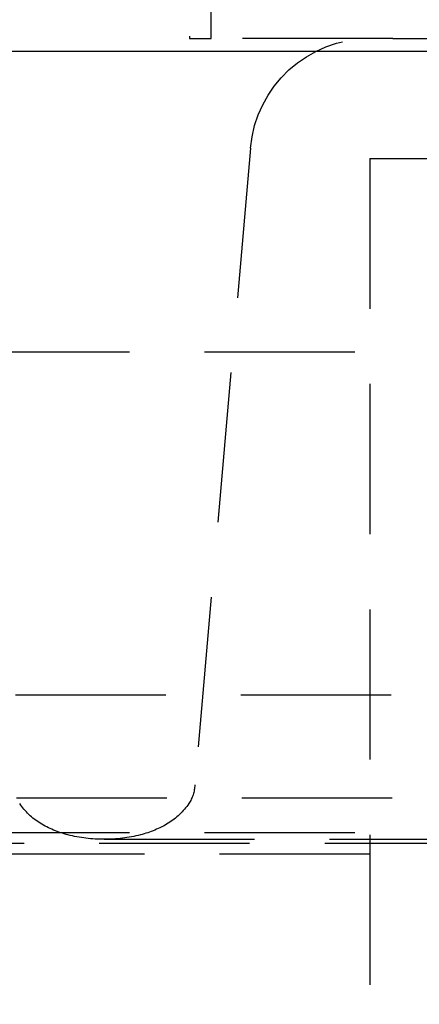
# Model space of a CAD drawing. Extents: x 675 to 1175, y -665 to 305.
# Drawn here: x 844 to 851, y 136 to 153 of the extents above; entities that cross this region are included whole.
import ezdxf

# ---------------------------------------------------------------- set-up
doc = ezdxf.new("R2010")
doc.units = 0
doc.header["$LTSCALE"] = 10
doc.linetypes.add('VERDECKT', pattern=[0.375, 0.25, -0.125])
doc.layers.get('0').update_dxf_attribs({"linetype": 'CONTINUOUS'})
doc.layers.add('STEMPEL', color=3, linetype='CONTINUOUS')

# ---------------------------------------------------------------- blocks, each defined once
blk = doc.blocks.new('A$C457761B8')
at = {"color": 1, "linetype": 'VERDECKT', "extrusion": (0, 1, -2e-16)}
for p, q in [((202.603, 126.866), (202.603, 123.081)), ((202.964, 123.081), (202.964, 126.866)), ((202.603, 123.081), (202.964, 123.081)), ((205.986, 123.081), (202.964, 123.081)), ((205.986, 123.081), (273.103, 123.081)), ((203.618, 121.256), (202.691, 110.659)), ((205.603, 121.081), (355.603, 121.081)), ((205.603, 121.081), (205.603, 98.081)), ((205.603, 121.081), (355.603, 121.081)), ((205.603, 121.081), (205.603, 98.081)), ((191.603, 117.866), (369.603, 117.866)), ((363.459, 112.155), (197.746, 112.155)), ((199.725, 110.445), (361.48, 110.445)), ((191.603, 109.866), (369.603, 109.866)), ((193.603, 109.691), (367.603, 109.691)), ((193.603, 109.691), (367.603, 109.691)), ((201.184, 109.755), (360.021, 109.755)), ((195.603, 109.516), (365.603, 109.516)), ((195.603, 109.516), (365.603, 109.516))]:
    blk.add_line(p, q, dxfattribs=at)
at = {"extrusion": (0, 1, -2e-16)}
blk.add_line((115.603, 122.866), (445.603, 122.866), dxfattribs=at)
at = {"color": 1, "linetype": 'VERDECKT', "extrusion": (0, -2e-16, -1)}
for centre, radius, start, end in [((-205.61, 121.081), 2, 5, 90), ((-202.113, 110.674), 0.578, 181.469, 214.1811), ((-200.699, 110.975), 1.114, 301.3803, 325.8189), ((-201.67, 110.975), 1.114, 214.1811, 238.6197), ((-200.992, 111.455), 1.677, 284.1786, 301.3803), ((-201.377, 111.455), 1.677, 238.6197, 255.8214), ((-201.184, 112.217), 2.462, 270, 284.1786), ((-201.184, 112.217), 2.462, 255.8214, 270)]:
    blk.add_arc(centre, radius, start, end, dxfattribs=at)

msp = doc.modelspace()

# ---------------------------------------------------------------- block references
at = {"layer": 'STEMPEL'}
msp.add_blockref('A$C457761B8', (644.544, 29.411, -92.809), dxfattribs=at)

doc.saveas('drawing.dxf')
